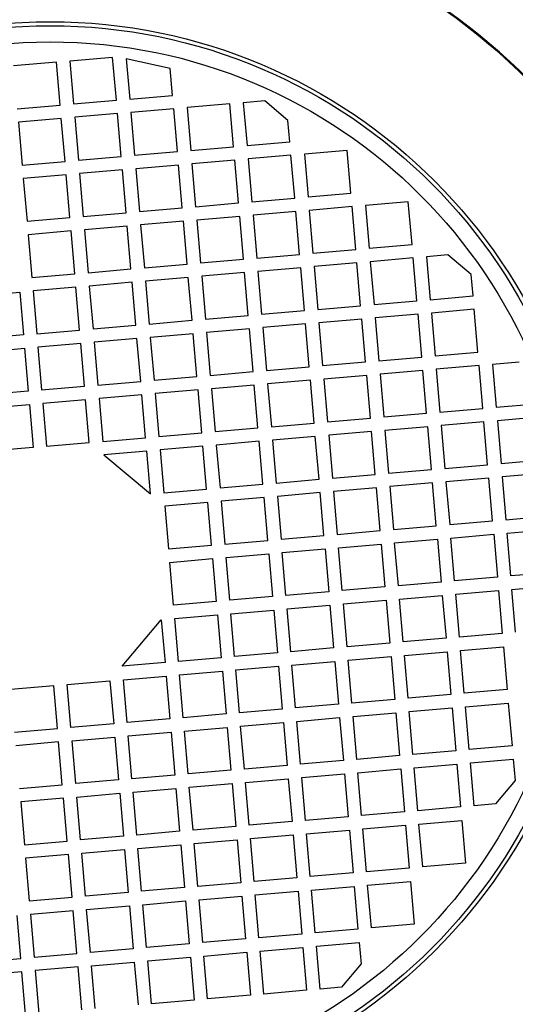
# Model space of a CAD drawing. Extents: x -1128 to 2220, y -5034 to -3187.
# Drawn here: x -572 to -495, y -3437 to -3283 of the extents above; entities that cross this region are included whole.
import ezdxf

# ---------------------------------------------------------------- set-up
doc = ezdxf.new("R2010")
doc.units = 0
doc.header["$MEASUREMENT"] = 0
doc.layers.add('Level 60', color=7, linetype='Continuous')
doc.layers.add('motor', color=7, linetype='Continuous', lineweight=30)
doc.dimstyles.get("Standard").update_dxf_attribs({"dimtxt": 35, "dimasz": 35, "dimexe": 0.18, "dimexo": 0.0625, "dimgap": 0.09, "dimtad": 1, "dimdec": 0, "dimzin": 0, "dimdsep": 46, "dimtxsty": 'Standard', "dimcen": 0.09, "dimadec": 0, "dimazin": 0, "dimtfac": 1, "dimtdec": 0, "dimtofl": 0, "dimtmove": 0, "dimatfit": 3, "dimfxl": 0, "dimtolj": 1, "dimtzin": 0, "dimarcsym": 0})

# ---------------------------------------------------------------- blocks, each defined once
blk = doc.blocks.new('*D10')
at = {"layer": 'Defpoints', "color": 0, "lineweight": 0}
for p in [(-539.59, -3186.67), (-568.5, -4610.25), (326.27, -4610.25)]:
    blk.add_point(p, dxfattribs=at)
at = {"layer": 'Level 60', "color": 0, "lineweight": -2}
for p, q in [((-539.53, -3186.67), (326.45, -3186.67)), ((326.27, -3221.67), (326.27, -4575.25)), ((-568.44, -4610.25), (326.45, -4610.25))]:
    blk.add_line(p, q, dxfattribs=at)
at = {"layer": 'Level 60', "color": 0, "lineweight": 0}
for points in [[(320.44, -3221.67), (332.1, -3221.67), (326.27, -3186.67)], [(320.44, -4575.25), (332.1, -4575.25), (326.27, -4610.25)]]:
    blk.add_solid(points, dxfattribs=at)
at = {"layer": 'Level 60', "color": 0, "lineweight": 0, "insert": (308.68, -3898.46), "char_height": 35, "attachment_point": 5, "rotation": 90}
blk.add_mtext('\\A1;1424', dxfattribs=at)

msp = doc.modelspace()

# ---------------------------------------------------------------- linework, layer by layer
at = {"layer": 'motor'}
for p, q in [((-566.73, -3289.87), (-573.44, -3290.45)), ((-566.15, -3296.58), (-566.73, -3289.87)), ((-557.93, -3289.11), (-564.64, -3289.69)), ((-564.64, -3289.69), (-564.05, -3296.4)), ((-557.34, -3295.82), (-557.93, -3289.11)), ((-548.9, -3290.86), (-555.79, -3289.35)), ((-555.79, -3289.35), (-555.25, -3295.64)), ((-548.54, -3295.05), (-548.9, -3290.86)), ((-564.05, -3296.4), (-557.34, -3295.82)), ((-555.25, -3295.64), (-548.54, -3295.05)), ((-539.55, -3296.39), (-546.26, -3296.97)), ((-538.97, -3303.1), (-539.55, -3296.39)), ((-534.1, -3295.92), (-537.45, -3296.21)), ((-537.45, -3296.21), (-536.87, -3302.92)), ((-530.45, -3298.98), (-534.1, -3295.92)), ((-572.86, -3297.16), (-566.15, -3296.58)), ((-557.16, -3297.91), (-563.87, -3298.49)), ((-556.58, -3304.62), (-557.16, -3297.91)), ((-548.36, -3297.15), (-555.07, -3297.73)), ((-555.07, -3297.73), (-554.49, -3304.44)), ((-547.78, -3303.86), (-548.36, -3297.15)), ((-546.26, -3296.97), (-545.68, -3303.68)), ((-565.97, -3298.68), (-572.68, -3299.26)), ((-572.68, -3299.26), (-572.1, -3305.97)), ((-565.39, -3305.39), (-565.97, -3298.68)), ((-563.87, -3298.49), (-563.29, -3305.2)), ((-530.16, -3302.34), (-530.45, -3298.98)), ((-536.87, -3302.92), (-530.16, -3302.34)), ((-554.49, -3304.44), (-547.78, -3303.86)), ((-545.68, -3303.68), (-538.97, -3303.1)), ((-521.17, -3303.67), (-527.88, -3304.25)), ((-527.88, -3304.25), (-527.3, -3310.96)), ((-520.59, -3310.38), (-521.17, -3303.67)), ((-572.1, -3305.97), (-565.39, -3305.39)), ((-563.29, -3305.2), (-556.58, -3304.62)), ((-538.79, -3305.2), (-545.5, -3305.78)), ((-545.5, -3305.78), (-544.92, -3312.49)), ((-538.21, -3311.9), (-538.79, -3305.2)), ((-529.98, -3304.43), (-536.69, -3305.01)), ((-536.69, -3305.01), (-536.11, -3311.72)), ((-529.4, -3311.14), (-529.98, -3304.43)), ((-556.4, -3306.72), (-563.11, -3307.3)), ((-563.11, -3307.3), (-562.53, -3314.01)), ((-555.82, -3313.43), (-556.4, -3306.72)), ((-547.59, -3305.96), (-554.3, -3306.54)), ((-554.3, -3306.54), (-553.72, -3313.25)), ((-547.01, -3312.67), (-547.59, -3305.96)), ((-565.21, -3307.48), (-571.92, -3308.06)), ((-571.92, -3308.06), (-571.34, -3314.77)), ((-564.63, -3314.19), (-565.21, -3307.48)), ((-527.3, -3310.96), (-520.59, -3310.38)), ((-544.92, -3312.49), (-538.21, -3311.9)), ((-536.11, -3311.72), (-529.4, -3311.14)), ((-511.61, -3311.71), (-518.32, -3312.29)), ((-511.02, -3318.42), (-511.61, -3311.71)), ((-562.53, -3314.01), (-555.82, -3313.43)), ((-553.72, -3313.25), (-547.01, -3312.67)), ((-529.22, -3313.24), (-535.93, -3313.82)), ((-528.64, -3319.95), (-529.22, -3313.24)), ((-520.41, -3312.48), (-527.12, -3313.06)), ((-527.12, -3313.06), (-526.54, -3319.77)), ((-519.83, -3319.19), (-520.41, -3312.48)), ((-518.32, -3312.29), (-517.73, -3319)), ((-571.34, -3314.77), (-564.63, -3314.19)), ((-546.83, -3314.76), (-553.54, -3315.35)), ((-546.25, -3321.47), (-546.83, -3314.76)), ((-538.02, -3314), (-544.73, -3314.58)), ((-544.73, -3314.58), (-544.15, -3321.29)), ((-537.44, -3320.71), (-538.02, -3314)), ((-535.93, -3313.82), (-535.35, -3320.53)), ((-564.44, -3316.29), (-571.15, -3316.87)), ((-563.86, -3323), (-564.44, -3316.29)), ((-555.64, -3315.53), (-562.35, -3316.11)), ((-562.35, -3316.11), (-561.77, -3322.82)), ((-555.06, -3322.24), (-555.64, -3315.53)), ((-553.54, -3315.35), (-552.96, -3322.05)), ((-571.15, -3316.87), (-570.57, -3323.58)), ((-526.54, -3319.77), (-519.83, -3319.19)), ((-517.73, -3319), (-511.02, -3318.42)), ((-544.15, -3321.29), (-537.44, -3320.71)), ((-535.35, -3320.53), (-528.64, -3319.95)), ((-510.84, -3320.52), (-517.55, -3321.1)), ((-517.55, -3321.1), (-516.97, -3327.81)), ((-510.26, -3327.23), (-510.84, -3320.52)), ((-505.39, -3320.05), (-508.75, -3320.34)), ((-508.75, -3320.34), (-508.17, -3327.05)), ((-501.75, -3323.11), (-505.39, -3320.05)), ((-561.77, -3322.82), (-555.06, -3322.24)), ((-552.96, -3322.05), (-546.25, -3321.47)), ((-528.46, -3322.05), (-535.17, -3322.63)), ((-535.17, -3322.63), (-534.58, -3329.34)), ((-527.87, -3328.76), (-528.46, -3322.05)), ((-519.65, -3321.28), (-526.36, -3321.86)), ((-526.36, -3321.86), (-525.78, -3328.57)), ((-519.07, -3327.99), (-519.65, -3321.28)), ((-570.57, -3323.58), (-563.86, -3323)), ((-546.07, -3323.57), (-552.78, -3324.15)), ((-552.78, -3324.15), (-552.2, -3330.86)), ((-545.49, -3330.28), (-546.07, -3323.57)), ((-537.26, -3322.81), (-543.97, -3323.39)), ((-543.97, -3323.39), (-543.39, -3330.1)), ((-536.68, -3329.52), (-537.26, -3322.81)), ((-501.46, -3326.47), (-501.75, -3323.11)), ((-579.2, -3326.44), (-572.49, -3325.86)), ((-572.49, -3325.86), (-571.91, -3332.57)), ((-563.68, -3325.1), (-570.39, -3325.68)), ((-570.39, -3325.68), (-569.81, -3332.39)), ((-563.1, -3331.81), (-563.68, -3325.1)), ((-554.88, -3324.33), (-561.58, -3324.91)), ((-561.58, -3324.91), (-561, -3331.62)), ((-554.29, -3331.04), (-554.88, -3324.33)), ((-516.97, -3327.81), (-510.26, -3327.23)), ((-508.17, -3327.05), (-501.46, -3326.47)), ((-534.58, -3329.34), (-527.87, -3328.76)), ((-525.78, -3328.57), (-519.07, -3327.99)), ((-501.27, -3328.56), (-507.98, -3329.15)), ((-500.69, -3335.27), (-501.27, -3328.56)), ((-552.2, -3330.86), (-545.49, -3330.28)), ((-543.39, -3330.1), (-536.68, -3329.52)), ((-518.89, -3330.09), (-525.6, -3330.67)), ((-518.31, -3336.8), (-518.89, -3330.09)), ((-510.08, -3329.33), (-516.79, -3329.91)), ((-516.79, -3329.91), (-516.21, -3336.62)), ((-509.5, -3336.04), (-510.08, -3329.33)), ((-507.98, -3329.15), (-507.4, -3335.86)), ((-569.81, -3332.39), (-563.1, -3331.81)), ((-561, -3331.62), (-554.29, -3331.04)), ((-536.5, -3331.61), (-543.21, -3332.2)), ((-535.92, -3338.32), (-536.5, -3331.61)), ((-527.69, -3330.85), (-534.4, -3331.43)), ((-534.4, -3331.43), (-533.82, -3338.14)), ((-527.11, -3337.56), (-527.69, -3330.85)), ((-525.6, -3330.67), (-525.02, -3337.38)), ((-571.91, -3332.57), (-578.62, -3333.15)), ((-554.11, -3333.14), (-560.82, -3333.72)), ((-553.53, -3339.85), (-554.11, -3333.14)), ((-545.31, -3332.38), (-552.02, -3332.96)), ((-552.02, -3332.96), (-551.43, -3339.67)), ((-544.73, -3339.09), (-545.31, -3332.38)), ((-543.21, -3332.2), (-542.63, -3338.91)), ((-578.44, -3335.25), (-571.73, -3334.66)), ((-571.73, -3334.66), (-571.14, -3341.37)), ((-562.92, -3333.9), (-569.63, -3334.48)), ((-569.63, -3334.48), (-569.05, -3341.19)), ((-562.34, -3340.61), (-562.92, -3333.9)), ((-560.82, -3333.72), (-560.24, -3340.43)), ((-516.21, -3336.62), (-509.5, -3336.04)), ((-507.4, -3335.86), (-500.69, -3335.27)), ((-533.82, -3338.14), (-527.11, -3337.56)), ((-525.02, -3337.38), (-518.31, -3336.8)), ((-509.32, -3338.13), (-516.03, -3338.71)), ((-508.74, -3344.84), (-509.32, -3338.13)), ((-500.51, -3337.37), (-507.22, -3337.95)), ((-507.22, -3337.95), (-506.64, -3344.66)), ((-499.93, -3344.08), (-500.51, -3337.37)), ((-494.22, -3336.83), (-498.41, -3337.19)), ((-498.41, -3337.19), (-497.83, -3343.9)), ((-551.43, -3339.67), (-544.73, -3339.09)), ((-542.63, -3338.91), (-535.92, -3338.32)), ((-526.93, -3339.66), (-533.64, -3340.24)), ((-526.35, -3346.37), (-526.93, -3339.66)), ((-518.12, -3338.9), (-524.83, -3339.48)), ((-524.83, -3339.48), (-524.25, -3346.19)), ((-517.54, -3345.61), (-518.12, -3338.9)), ((-516.03, -3338.71), (-515.45, -3345.42)), ((-569.05, -3341.19), (-562.34, -3340.61)), ((-560.24, -3340.43), (-553.53, -3339.85)), ((-544.54, -3341.18), (-551.25, -3341.76)), ((-543.96, -3347.89), (-544.54, -3341.18)), ((-535.74, -3340.42), (-542.45, -3341)), ((-542.45, -3341), (-541.87, -3347.71)), ((-535.16, -3347.13), (-535.74, -3340.42)), ((-533.64, -3340.24), (-533.06, -3346.95)), ((-571.14, -3341.37), (-577.85, -3341.96)), ((-562.16, -3342.71), (-568.87, -3343.29)), ((-561.58, -3349.42), (-562.16, -3342.71)), ((-553.35, -3341.95), (-560.06, -3342.53)), ((-560.06, -3342.53), (-559.48, -3349.24)), ((-552.77, -3348.66), (-553.35, -3341.95)), ((-551.25, -3341.76), (-550.67, -3348.47)), ((-577.67, -3344.05), (-570.96, -3343.47)), ((-570.96, -3343.47), (-570.38, -3350.18)), ((-568.87, -3343.29), (-568.29, -3350)), ((-506.64, -3344.66), (-499.93, -3344.08)), ((-497.83, -3343.9), (-491.54, -3343.35)), ((-524.25, -3346.19), (-517.54, -3345.61)), ((-515.45, -3345.42), (-508.74, -3344.84)), ((-490.94, -3345.41), (-497.65, -3346)), ((-541.87, -3347.71), (-535.16, -3347.13)), ((-533.06, -3346.95), (-526.35, -3346.37)), ((-508.56, -3346.94), (-515.26, -3347.52)), ((-507.97, -3353.65), (-508.56, -3346.94)), ((-499.75, -3346.18), (-506.46, -3346.76)), ((-506.46, -3346.76), (-505.88, -3353.47)), ((-499.17, -3352.89), (-499.75, -3346.18)), ((-497.65, -3346), (-497.07, -3352.71)), ((-559.48, -3349.24), (-552.77, -3348.66)), ((-550.67, -3348.47), (-543.96, -3347.89)), ((-526.17, -3348.46), (-532.88, -3349.05)), ((-525.59, -3355.17), (-526.17, -3348.46)), ((-517.36, -3347.7), (-524.07, -3348.28)), ((-524.07, -3348.28), (-523.49, -3354.99)), ((-516.78, -3354.41), (-517.36, -3347.7)), ((-515.26, -3347.52), (-514.68, -3354.23)), ((-570.38, -3350.18), (-577.09, -3350.76)), ((-568.29, -3350), (-561.58, -3349.42)), ((-543.78, -3349.99), (-550.49, -3350.57)), ((-543.2, -3356.7), (-543.78, -3349.99)), ((-534.97, -3349.23), (-541.68, -3349.81)), ((-541.68, -3349.81), (-541.1, -3356.52)), ((-534.39, -3355.94), (-534.97, -3349.23)), ((-532.88, -3349.05), (-532.3, -3355.76)), ((-552.59, -3350.75), (-559.3, -3351.33)), ((-559.3, -3351.33), (-552.01, -3357.46)), ((-552.01, -3357.46), (-552.59, -3350.75)), ((-550.49, -3350.57), (-549.91, -3357.28)), ((-505.88, -3353.47), (-499.17, -3352.89)), ((-497.07, -3352.71), (-490.36, -3352.12)), ((-523.49, -3354.99), (-516.78, -3354.41)), ((-514.68, -3354.23), (-507.97, -3353.65)), ((-498.99, -3354.98), (-505.7, -3355.56)), ((-498.41, -3361.69), (-498.99, -3354.98)), ((-490.18, -3354.22), (-496.89, -3354.8)), ((-496.89, -3354.8), (-496.31, -3361.51)), ((-541.1, -3356.52), (-534.39, -3355.94)), ((-532.3, -3355.76), (-525.59, -3355.17)), ((-516.6, -3356.51), (-523.31, -3357.09)), ((-516.02, -3363.22), (-516.6, -3356.51)), ((-507.79, -3355.75), (-514.5, -3356.33)), ((-514.5, -3356.33), (-513.92, -3363.04)), ((-507.21, -3362.46), (-507.79, -3355.75)), ((-505.7, -3355.56), (-505.11, -3362.27)), ((-549.91, -3357.28), (-543.2, -3356.7)), ((-534.21, -3358.03), (-540.92, -3358.62)), ((-533.63, -3364.74), (-534.21, -3358.03)), ((-525.41, -3357.27), (-532.12, -3357.85)), ((-532.12, -3357.85), (-531.53, -3364.56)), ((-524.82, -3363.98), (-525.41, -3357.27)), ((-523.31, -3357.09), (-522.73, -3363.8)), ((-543.02, -3358.8), (-549.73, -3359.38)), ((-549.73, -3359.38), (-549.15, -3366.09)), ((-542.44, -3365.51), (-543.02, -3358.8)), ((-540.92, -3358.62), (-540.34, -3365.32)), ((-496.31, -3361.51), (-489.6, -3360.93)), ((-513.92, -3363.04), (-507.21, -3362.46)), ((-505.11, -3362.27), (-498.41, -3361.69)), ((-531.53, -3364.56), (-524.82, -3363.98)), ((-522.73, -3363.8), (-516.02, -3363.22)), ((-504.93, -3364.37), (-498.22, -3363.79)), ((-504.35, -3371.08), (-504.93, -3364.37)), ((-498.22, -3363.79), (-497.64, -3370.5)), ((-496.13, -3363.61), (-489.42, -3363.03)), ((-495.55, -3370.32), (-496.13, -3363.61)), ((-549.15, -3366.09), (-542.44, -3365.51)), ((-540.34, -3365.32), (-533.63, -3364.74)), ((-522.55, -3365.9), (-515.84, -3365.32)), ((-521.97, -3372.61), (-522.55, -3365.9)), ((-515.84, -3365.32), (-515.26, -3372.03)), ((-513.74, -3365.13), (-507.03, -3364.55)), ((-513.16, -3371.84), (-513.74, -3365.13)), ((-507.03, -3364.55), (-506.45, -3371.26)), ((-540.16, -3367.42), (-533.45, -3366.84)), ((-539.58, -3374.13), (-540.16, -3367.42)), ((-533.45, -3366.84), (-532.87, -3373.55)), ((-531.35, -3366.66), (-524.64, -3366.08)), ((-530.77, -3373.37), (-531.35, -3366.66)), ((-524.64, -3366.08), (-524.06, -3372.79)), ((-548.97, -3368.18), (-542.26, -3367.6)), ((-548.38, -3374.89), (-548.97, -3368.18)), ((-542.26, -3367.6), (-541.68, -3374.31)), ((-497.64, -3370.5), (-504.35, -3371.08)), ((-488.84, -3369.74), (-495.55, -3370.32)), ((-515.26, -3372.03), (-521.97, -3372.61)), ((-506.45, -3371.26), (-513.16, -3371.84)), ((-495.36, -3372.42), (-488.65, -3371.83)), ((-532.87, -3373.55), (-539.58, -3374.13)), ((-524.06, -3372.79), (-530.77, -3373.37)), ((-512.98, -3373.94), (-506.27, -3373.36)), ((-506.27, -3373.36), (-505.69, -3380.07)), ((-504.17, -3373.18), (-497.46, -3372.6)), ((-503.59, -3379.89), (-504.17, -3373.18)), ((-497.46, -3372.6), (-496.88, -3379.31)), ((-494.78, -3379.12), (-495.36, -3372.42)), ((-541.68, -3374.31), (-548.38, -3374.89)), ((-530.59, -3375.47), (-523.88, -3374.88)), ((-523.88, -3374.88), (-523.3, -3381.59)), ((-521.78, -3374.7), (-515.07, -3374.12)), ((-521.2, -3381.41), (-521.78, -3374.7)), ((-515.07, -3374.12), (-514.49, -3380.83)), ((-512.4, -3380.65), (-512.98, -3373.94)), ((-548.2, -3376.99), (-541.49, -3376.41)), ((-541.49, -3376.41), (-540.91, -3383.12)), ((-539.4, -3376.23), (-532.69, -3375.65)), ((-538.82, -3382.94), (-539.4, -3376.23)), ((-532.69, -3375.65), (-532.11, -3382.36)), ((-530.01, -3382.18), (-530.59, -3375.47)), ((-556.43, -3384.46), (-550.3, -3377.17)), ((-550.3, -3377.17), (-549.72, -3383.88)), ((-547.62, -3383.7), (-548.2, -3376.99)), ((-496.88, -3379.31), (-503.59, -3379.89)), ((-514.49, -3380.83), (-521.2, -3381.41)), ((-505.69, -3380.07), (-512.4, -3380.65)), ((-532.11, -3382.36), (-538.82, -3382.94)), ((-523.3, -3381.59), (-530.01, -3382.18)), ((-512.21, -3382.75), (-505.51, -3382.17)), ((-511.63, -3389.46), (-512.21, -3382.75)), ((-505.51, -3382.17), (-504.92, -3388.88)), ((-503.41, -3381.98), (-496.7, -3381.4)), ((-502.83, -3388.69), (-503.41, -3381.98)), ((-496.7, -3381.4), (-496.12, -3388.11)), ((-549.72, -3383.88), (-556.43, -3384.46)), ((-540.91, -3383.12), (-547.62, -3383.7)), ((-529.83, -3384.27), (-523.12, -3383.69)), ((-529.25, -3390.98), (-529.83, -3384.27)), ((-523.12, -3383.69), (-522.54, -3390.4)), ((-521.02, -3383.51), (-514.31, -3382.93)), ((-520.44, -3390.22), (-521.02, -3383.51)), ((-514.31, -3382.93), (-513.73, -3389.64)), ((-556.25, -3386.56), (-549.54, -3385.98)), ((-549.54, -3385.98), (-548.96, -3392.69)), ((-547.44, -3385.8), (-540.73, -3385.22)), ((-546.86, -3392.51), (-547.44, -3385.8)), ((-540.73, -3385.22), (-540.15, -3391.93)), ((-538.63, -3385.03), (-531.92, -3384.45)), ((-538.05, -3391.74), (-538.63, -3385.03)), ((-531.92, -3384.45), (-531.34, -3391.16)), ((-567.15, -3387.5), (-573.86, -3388.08)), ((-566.57, -3394.21), (-567.15, -3387.5)), ((-565.05, -3387.32), (-558.34, -3386.74)), ((-564.47, -3394.03), (-565.05, -3387.32)), ((-558.34, -3386.74), (-557.76, -3393.45)), ((-555.67, -3393.27), (-556.25, -3386.56)), ((-504.92, -3388.88), (-511.63, -3389.46)), ((-496.12, -3388.11), (-502.83, -3388.69)), ((-522.54, -3390.4), (-529.25, -3390.98)), ((-513.73, -3389.64), (-520.44, -3390.22)), ((-502.65, -3390.79), (-495.94, -3390.21)), ((-495.94, -3390.21), (-495.35, -3396.92)), ((-540.15, -3391.93), (-546.86, -3392.51)), ((-531.34, -3391.16), (-538.05, -3391.74)), ((-520.26, -3392.32), (-513.55, -3391.73)), ((-513.55, -3391.73), (-512.97, -3398.44)), ((-511.45, -3391.55), (-504.74, -3390.97)), ((-510.87, -3398.26), (-511.45, -3391.55)), ((-504.74, -3390.97), (-504.16, -3397.68)), ((-502.06, -3397.5), (-502.65, -3390.79)), ((-557.76, -3393.45), (-564.47, -3394.03)), ((-548.96, -3392.69), (-555.67, -3393.27)), ((-537.87, -3393.84), (-531.16, -3393.26)), ((-531.16, -3393.26), (-530.58, -3399.97)), ((-529.07, -3393.08), (-522.36, -3392.5)), ((-528.48, -3399.79), (-529.07, -3393.08)), ((-522.36, -3392.5), (-521.77, -3399.21)), ((-519.68, -3399.03), (-520.26, -3392.32)), ((-573.28, -3394.79), (-566.57, -3394.21)), ((-555.48, -3395.37), (-548.77, -3394.79)), ((-548.77, -3394.79), (-548.19, -3401.49)), ((-546.68, -3394.6), (-539.97, -3394.02)), ((-546.1, -3401.31), (-546.68, -3394.6)), ((-539.97, -3394.02), (-539.39, -3400.73)), ((-537.29, -3400.55), (-537.87, -3393.84)), ((-566.39, -3396.31), (-573.1, -3396.89)), ((-565.81, -3403.02), (-566.39, -3396.31)), ((-564.29, -3396.13), (-557.58, -3395.55)), ((-563.71, -3402.84), (-564.29, -3396.13)), ((-557.58, -3395.55), (-557, -3402.26)), ((-554.9, -3402.08), (-555.48, -3395.37)), ((-504.16, -3397.68), (-510.87, -3398.26)), ((-495.35, -3396.92), (-502.06, -3397.5)), ((-521.77, -3399.21), (-528.48, -3399.79)), ((-512.97, -3398.44), (-519.68, -3399.03)), ((-510.69, -3400.36), (-503.98, -3399.78)), ((-503.98, -3399.78), (-503.4, -3406.49)), ((-501.88, -3399.6), (-495.17, -3399.02)), ((-501.3, -3406.31), (-501.88, -3399.6)), ((-495.17, -3399.02), (-494.88, -3402.37)), ((-539.39, -3400.73), (-546.1, -3401.31)), ((-530.58, -3399.97), (-537.29, -3400.55)), ((-528.3, -3401.88), (-521.59, -3401.3)), ((-521.59, -3401.3), (-521.01, -3408.01)), ((-519.5, -3401.12), (-512.79, -3400.54)), ((-518.92, -3407.83), (-519.5, -3401.12)), ((-512.79, -3400.54), (-512.21, -3407.25)), ((-510.11, -3407.07), (-510.69, -3400.36)), ((-557, -3402.26), (-563.71, -3402.84)), ((-548.19, -3401.49), (-554.9, -3402.08)), ((-545.92, -3403.41), (-539.21, -3402.83)), ((-539.21, -3402.83), (-538.62, -3409.54)), ((-537.11, -3402.65), (-530.4, -3402.07)), ((-536.53, -3409.36), (-537.11, -3402.65)), ((-530.4, -3402.07), (-529.82, -3408.78)), ((-527.72, -3408.59), (-528.3, -3401.88)), ((-494.88, -3402.37), (-497.95, -3406.02)), ((-572.52, -3403.6), (-565.81, -3403.02)), ((-563.53, -3404.94), (-556.82, -3404.35)), ((-556.82, -3404.35), (-556.24, -3411.06)), ((-554.72, -3404.17), (-548.01, -3403.59)), ((-554.14, -3410.88), (-554.72, -3404.17)), ((-548.01, -3403.59), (-547.43, -3410.3)), ((-545.33, -3410.12), (-545.92, -3403.41)), ((-565.63, -3405.12), (-572.33, -3405.7)), ((-572.33, -3405.7), (-571.75, -3412.41)), ((-565.04, -3411.83), (-565.63, -3405.12)), ((-562.95, -3411.64), (-563.53, -3404.94)), ((-497.95, -3406.02), (-501.3, -3406.31)), ((-512.21, -3407.25), (-518.92, -3407.83)), ((-503.4, -3406.49), (-510.11, -3407.07)), ((-529.82, -3408.78), (-536.53, -3409.36)), ((-521.01, -3408.01), (-527.72, -3408.59)), ((-509.93, -3409.17), (-503.22, -3408.59)), ((-503.22, -3408.59), (-502.64, -3415.29)), ((-547.43, -3410.3), (-554.14, -3410.88)), ((-538.62, -3409.54), (-545.33, -3410.12)), ((-527.54, -3410.69), (-520.83, -3410.11)), ((-520.83, -3410.11), (-520.25, -3416.82)), ((-518.73, -3409.93), (-512.02, -3409.35)), ((-518.15, -3416.64), (-518.73, -3409.93)), ((-512.02, -3409.35), (-511.44, -3416.06)), ((-509.35, -3415.88), (-509.93, -3409.17)), ((-571.75, -3412.41), (-565.04, -3411.83)), ((-556.24, -3411.06), (-562.95, -3411.64)), ((-545.15, -3412.22), (-538.44, -3411.64)), ((-538.44, -3411.64), (-537.86, -3418.35)), ((-536.35, -3411.45), (-529.64, -3410.87)), ((-535.77, -3418.16), (-536.35, -3411.45)), ((-529.64, -3410.87), (-529.06, -3417.58)), ((-526.96, -3417.4), (-527.54, -3410.69)), ((-562.77, -3413.74), (-556.06, -3413.16)), ((-562.18, -3420.45), (-562.77, -3413.74)), ((-556.06, -3413.16), (-555.48, -3419.87)), ((-553.96, -3412.98), (-547.25, -3412.4)), ((-553.38, -3419.69), (-553.96, -3412.98)), ((-547.25, -3412.4), (-546.67, -3419.11)), ((-544.57, -3418.93), (-545.15, -3412.22)), ((-564.86, -3413.92), (-571.57, -3414.5)), ((-571.57, -3414.5), (-570.99, -3421.21)), ((-564.28, -3420.63), (-564.86, -3413.92)), ((-520.25, -3416.82), (-526.96, -3417.4)), ((-511.44, -3416.06), (-518.15, -3416.64)), ((-502.64, -3415.29), (-509.35, -3415.88)), ((-537.86, -3418.35), (-544.57, -3418.93)), ((-529.06, -3417.58), (-535.77, -3418.16)), ((-517.97, -3418.74), (-511.26, -3418.15)), ((-511.26, -3418.15), (-510.68, -3424.86)), ((-555.48, -3419.87), (-562.18, -3420.45)), ((-546.67, -3419.11), (-553.38, -3419.69)), ((-535.58, -3420.26), (-528.87, -3419.68)), ((-528.87, -3419.68), (-528.29, -3426.39)), ((-526.78, -3419.5), (-520.07, -3418.92)), ((-526.2, -3426.21), (-526.78, -3419.5)), ((-520.07, -3418.92), (-519.49, -3425.63)), ((-517.39, -3425.44), (-517.97, -3418.74)), ((-570.99, -3421.21), (-564.28, -3420.63)), ((-553.2, -3421.79), (-546.49, -3421.2)), ((-546.49, -3421.2), (-545.91, -3427.91)), ((-544.39, -3421.02), (-537.68, -3420.44)), ((-543.81, -3427.73), (-544.39, -3421.02)), ((-537.68, -3420.44), (-537.1, -3427.15)), ((-535, -3426.97), (-535.58, -3420.26)), ((-564.1, -3422.73), (-570.81, -3423.31)), ((-563.52, -3429.44), (-564.1, -3422.73)), ((-562, -3422.55), (-555.29, -3421.97)), ((-561.42, -3429.26), (-562, -3422.55)), ((-555.29, -3421.97), (-554.71, -3428.68)), ((-552.62, -3428.5), (-553.2, -3421.79)), ((-572.33, -3430.2), (-572.91, -3423.49)), ((-570.81, -3423.31), (-570.23, -3430.02)), ((-519.49, -3425.63), (-526.2, -3426.21)), ((-510.68, -3424.86), (-517.39, -3425.44)), ((-537.1, -3427.15), (-543.81, -3427.73)), ((-528.29, -3426.39), (-535, -3426.97)), ((-554.71, -3428.68), (-561.42, -3429.26)), ((-545.91, -3427.91), (-552.62, -3428.5)), ((-534.82, -3429.07), (-528.11, -3428.49)), ((-534.24, -3435.78), (-534.82, -3429.07)), ((-528.11, -3428.49), (-527.53, -3435.2)), ((-526.01, -3428.3), (-519.31, -3427.72)), ((-525.43, -3435.01), (-526.01, -3428.3)), ((-519.31, -3427.72), (-519.01, -3431.08)), ((-579.04, -3430.78), (-572.33, -3430.2)), ((-570.23, -3430.02), (-563.52, -3429.44)), ((-552.43, -3430.59), (-545.72, -3430.01)), ((-551.85, -3437.3), (-552.43, -3430.59)), ((-545.72, -3430.01), (-545.14, -3436.72)), ((-543.63, -3429.83), (-536.92, -3429.25)), ((-543.05, -3436.54), (-543.63, -3429.83)), ((-536.92, -3429.25), (-536.34, -3435.96)), ((-563.34, -3431.54), (-570.05, -3432.12)), ((-570.05, -3432.12), (-569.47, -3438.83)), ((-562.76, -3438.25), (-563.34, -3431.54)), ((-561.24, -3431.35), (-554.53, -3430.77)), ((-560.66, -3438.06), (-561.24, -3431.35)), ((-554.53, -3430.77), (-553.95, -3437.48)), ((-519.01, -3431.08), (-522.08, -3434.72)), ((-572.14, -3432.3), (-578.85, -3432.88)), ((-571.56, -3439.01), (-572.14, -3432.3)), ((-527.53, -3435.2), (-534.24, -3435.78)), ((-522.08, -3434.72), (-525.43, -3435.01)), ((-545.14, -3436.72), (-551.85, -3437.3)), ((-536.34, -3435.96), (-543.05, -3436.54))]:
    msp.add_line(p, q, dxfattribs=at)
for radius in [85.23, 84.61, 82.08]:
    msp.add_circle((-567.72, -3368.75), radius, dxfattribs=at)
for radius, start, end in [(106.91, 12.4615, 87.4364), (106.77, 12.4615, 87.4364), (106.77, 282.4615, 357.4364), (106.91, 282.4615, 357.4364)]:
    msp.add_arc((-567.72, -3368.75), radius, start, end, dxfattribs=at)

# ---------------------------------------------------------------- dimensions: what is measured, and where the dimension line sits
at = {"layer": 'Level 60', "lineweight": 0}
dim = msp.add_linear_dim(base=(326.27, -4610.25), p1=(-539.59, -3186.67), p2=(-568.5, -4610.25), angle=90, dimstyle='Standard', dxfattribs=at)
dim.commit()
dim.dimension.update_dxf_attribs({"geometry": '*D10', "text_midpoint": (308.68, -3898.46)})

doc.saveas('drawing.dxf')
